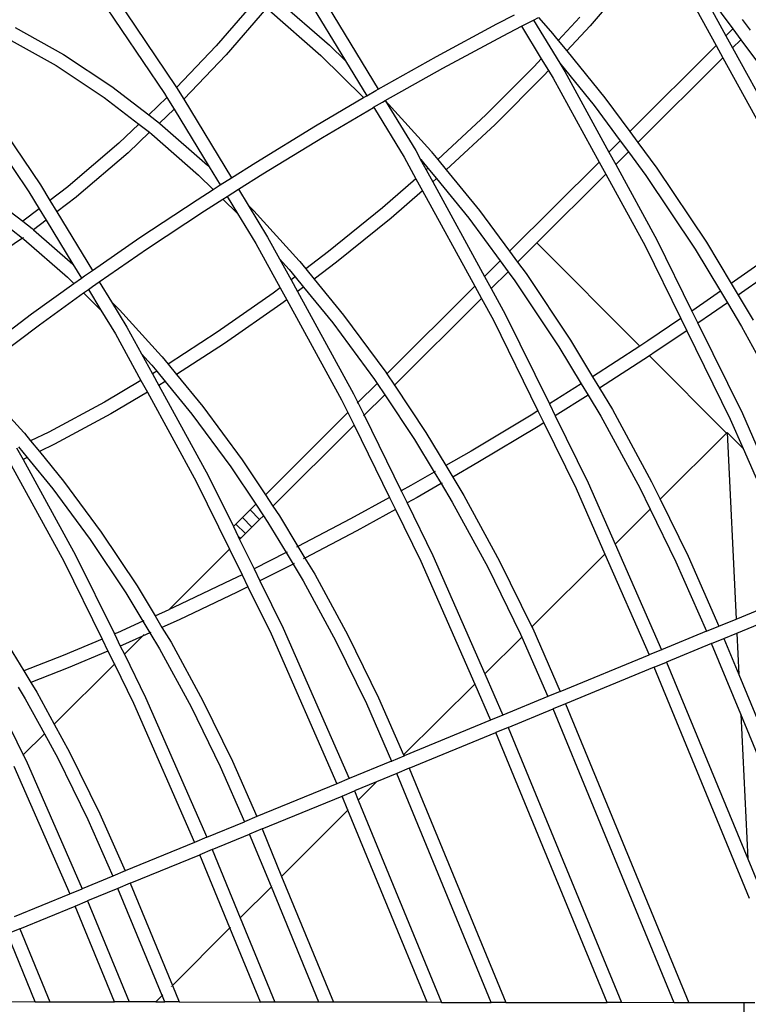
# Model space of a CAD drawing. Units: millimetres. Extents: x -224 to 7019, y -438 to 2373.
# Drawn here: x 1133 to 1166, y 518 to 562 of the extents above; entities that cross this region are included whole.
import ezdxf

# ---------------------------------------------------------------- set-up
doc = ezdxf.new("R2010")
doc.units = ezdxf.units.MM
doc.header["$LTSCALE"] = 45
doc.header["$PDSIZE"] = -1
doc.layers.add('VP-DIM', color=7, linetype='Continuous')
doc.layers.add('VP-EQ', color=7, linetype='Continuous', true_color=0x8a3492)
doc.dimstyles.get("Standard").update_dxf_attribs({"dimtxt": 14, "dimasz": 20, "dimexe": 20, "dimexo": 50, "dimgap": 20, "dimtad": 0, "dimdec": 0, "dimzin": 0, "dimdsep": 46, "dimtxsty": 'Standard', "dimcen": -0.09, "dimadec": 0, "dimazin": 0, "dimtfac": 1, "dimtdec": 4, "dimtofl": 0, "dimtmove": 0, "dimatfit": 3, "dimfxl": 70, "dimfxlon": 1, "dimtolj": 1, "dimtzin": 0, "dimarcsym": 0})

# ---------------------------------------------------------------- blocks, each defined once
blk = doc.blocks.new('*D1252')
at = {"layer": 'Defpoints', "color": 0}
for p in [(2410.375, 1212.758), (2410.375, 888.287), (362.804, 448.439)]:
    blk.add_point(p, dxfattribs=at)
at = {"layer": 'VP-DIM', "color": 0, "lineweight": -2}
for p, q in [((362.804, 1142.758), (362.804, 1232.758)), ((2410.375, 1142.758), (2410.375, 1232.758)), ((382.804, 1212.758), (1343.256, 1212.758)), ((2390.375, 1212.758), (1429.923, 1212.758))]:
    blk.add_line(p, q, dxfattribs=at)
at = {"layer": 'VP-DIM', "color": 0}
for points in [[(382.804, 1216.091), (382.804, 1209.425), (362.804, 1212.758)], [(2390.375, 1209.425), (2390.375, 1216.091), (2410.375, 1212.758)]]:
    blk.add_solid(points, dxfattribs=at)
at = {"layer": 'VP-DIM', "color": 0, "insert": (1386.59, 1212.758), "char_height": 14, "attachment_point": 5}
blk.add_mtext('\\A1;2050', dxfattribs=at)
blk = doc.blocks.new('*D1253')
at = {"layer": 'Defpoints', "color": 0}
for p in [(1617.779, 1015.333), (2592.485, 1015.333), (1156.618, 238.75)]:
    blk.add_point(p, dxfattribs=at)
at = {"layer": 'VP-DIM', "color": 0, "lineweight": -2}
for p, q in [((2522.485, 1015.333), (2612.485, 1015.333)), ((2592.485, 995.333), (2592.485, 664.541)), ((2592.485, 258.75), (2592.485, 589.541)), ((2522.485, 238.75), (2612.485, 238.75))]:
    blk.add_line(p, q, dxfattribs=at)
at = {"layer": 'VP-DIM', "color": 0}
for points in [[(2595.819, 995.333), (2589.152, 995.333), (2592.485, 1015.333)], [(2589.152, 258.75), (2595.819, 258.75), (2592.485, 238.75)]]:
    blk.add_solid(points, dxfattribs=at)
at = {"layer": 'VP-DIM', "color": 0, "insert": (2592.485, 627.041), "char_height": 14, "attachment_point": 5, "rotation": 90}
blk.add_mtext('\\A1;780', dxfattribs=at)
blk = doc.blocks.new('*D1256')
at = {"layer": 'Defpoints', "color": 0}
for p in [(2511.59, 1344.189), (2511.59, 847.103), (261.547, 407.252)]:
    blk.add_point(p, dxfattribs=at)
at = {"layer": 'VP-DIM', "color": 0, "lineweight": -2}
for p, q in [((261.547, 1274.189), (261.547, 1364.189)), ((2511.59, 1274.189), (2511.59, 1364.189)), ((281.547, 1344.189), (1344.04, 1344.189)), ((2491.59, 1344.189), (1433.04, 1344.189))]:
    blk.add_line(p, q, dxfattribs=at)
at = {"layer": 'VP-DIM', "color": 0}
for points in [[(281.547, 1347.523), (281.547, 1340.856), (261.547, 1344.189)], [(2491.59, 1340.856), (2491.59, 1347.523), (2511.59, 1344.189)]]:
    blk.add_solid(points, dxfattribs=at)
at = {"layer": 'VP-DIM', "color": 0, "insert": (1388.54, 1344.189), "char_height": 14, "attachment_point": 5}
blk.add_mtext('\\A1;2250', dxfattribs=at)
blk = doc.blocks.new('*D1257')
at = {"layer": 'Defpoints', "color": 0}
for p in [(1614.865, 1167.042), (1156.309, 87.041), (2731.715, 87.041)]:
    blk.add_point(p, dxfattribs=at)
at = {"layer": 'VP-DIM', "color": 0, "lineweight": -2}
for p, q in [((2661.715, 1167.042), (2751.715, 1167.042)), ((2731.715, 1147.042), (2731.715, 668.041)), ((2731.715, 107.041), (2731.715, 586.041)), ((2661.715, 87.041), (2751.715, 87.041))]:
    blk.add_line(p, q, dxfattribs=at)
at = {"layer": 'VP-DIM', "color": 0}
for points in [[(2735.048, 1147.042), (2728.382, 1147.042), (2731.715, 1167.042)], [(2728.382, 107.041), (2735.048, 107.041), (2731.715, 87.041)]]:
    blk.add_solid(points, dxfattribs=at)
at = {"layer": 'VP-DIM', "color": 0, "insert": (2731.715, 627.041), "char_height": 14, "attachment_point": 5, "rotation": 90}
blk.add_mtext('\\A1;1080', dxfattribs=at)
blk = doc.blocks.new('Q6_')
at = {"color": 0}
for p, q in [((1047.146, 853.894), (1045.682, 846.289)), ((1047.731, 853.776), (1046.263, 846.149)), ((1039.476, 853.723), (1038.269, 847.45)), ((1040.085, 853.728), (1038.85, 847.31)), ((1042.454, 852.96), (1043.126, 850.593)), ((1043.034, 853.105), (1043.713, 850.715)), ((1043.713, 850.715), (1044.232, 848.167)), ((1043.126, 850.593), (1043.64, 848.07)), ((1036.883, 848.686), (1037.144, 846.715)), ((1043.64, 848.07), (1043.897, 846.126)), ((1044.232, 848.167), (1044.504, 846.111)), ((1038.269, 847.45), (1038.062, 846.595)), ((1038.85, 847.31), (1038.658, 846.517)), ((1036.609, 846.185), (1033.767, 846.72)), ((1036.527, 846.808), (1036.609, 846.185)), ((1038.062, 846.595), (1037.144, 846.715)), ((1037.144, 846.715), (1037.214, 846.187)), ((1038.062, 846.595), (1037.921, 846.013)), ((1038.658, 846.517), (1038.518, 845.935)), ((1039.656, 846.386), (1038.658, 846.517)), ((1039.656, 846.386), (1039.675, 846.385)), ((1039.675, 846.385), (1039.678, 846.384)), ((1042.665, 846.156), (1039.678, 846.384)), ((1045.682, 846.289), (1045.632, 846.084)), ((1051.537, 846.368), (1048.823, 846.162)), ((1036.619, 846.184), (1036.609, 846.185)), ((1036.609, 846.185), (1036.619, 846.115)), ((1036.619, 846.115), (1036.795, 843.526)), ((1036.646, 846.179), (1036.633, 846.181)), ((1037.214, 846.187), (1037.22, 846.104)), ((1037.921, 846.013), (1037.22, 846.104)), ((1037.22, 846.104), (1037.379, 843.765)), ((1037.921, 846.013), (1037.379, 843.765)), ((1038.518, 845.935), (1037.799, 842.958)), ((1039.596, 845.794), (1038.518, 845.935)), ((1043.897, 846.126), (1042.665, 846.156)), ((1043.906, 846.126), (1043.897, 846.126)), ((1043.897, 846.126), (1043.977, 845.528)), ((1045.632, 846.084), (1044.504, 846.111)), ((1044.504, 846.111), (1044.584, 845.513)), ((1045.632, 846.084), (1045.489, 845.491)), ((1046.25, 846.095), (1046.105, 845.495)), ((1048.823, 846.162), (1046.25, 846.095)), ((1046.263, 846.149), (1046.25, 846.095)), ((1039.618, 845.792), (1039.596, 845.794)), ((1042.651, 845.561), (1039.618, 845.792)), ((1043.977, 845.528), (1042.651, 845.561)), ((1043.986, 845.528), (1043.977, 845.528)), ((1043.977, 845.528), (1043.993, 845.406)), ((1043.993, 845.406), (1044.182, 842.618)), ((1045.489, 845.491), (1044.584, 845.513)), ((1044.584, 845.513), (1044.588, 845.478)), ((1044.588, 845.478), (1044.779, 842.662)), ((1045.489, 845.491), (1044.78, 842.556)), ((1046.105, 845.495), (1045.139, 841.495)), ((1048.859, 845.566), (1046.105, 845.495)), ((1051.616, 845.775), (1048.859, 845.566)), ((1051.635, 845.63), (1051.844, 842.554)), ((1052.23, 845.702), (1052.441, 842.599)), ((1053.195, 844.688), (1052.45, 841.601)), ((1053.776, 844.547), (1052.598, 839.667)), ((1031.69, 843.888), (1034.489, 843.499)), ((1037.379, 843.765), (1037.209, 843.061)), ((1031.619, 843.292), (1034.406, 842.905)), ((1034.489, 843.499), (1036.798, 843.127)), ((1036.795, 843.526), (1036.798, 843.127)), ((1034.406, 842.905), (1036.803, 842.519)), ((1036.798, 843.127), (1036.798, 843.115)), ((1036.798, 843.127), (1037.209, 843.061)), ((1037.209, 843.061), (1037.206, 843.049)), ((1037.209, 843.061), (1037.38, 843.034)), ((1037.38, 843.034), (1037.799, 842.958)), ((1037.799, 842.958), (1037.795, 842.945)), ((1037.799, 842.958), (1040.342, 842.496)), ((1030.624, 842.67), (1030.497, 839.974)), ((1036.803, 842.519), (1036.813, 841.421)), ((1036.803, 842.519), (1037.067, 842.477)), ((1037.067, 842.477), (1036.813, 841.421)), ((1037.067, 842.477), (1037.285, 842.442)), ((1037.285, 842.442), (1037.658, 842.374)), ((1037.658, 842.374), (1037.411, 841.352)), ((1037.659, 842.381), (1037.658, 842.374)), ((1037.658, 842.374), (1040.235, 841.906)), ((1040.342, 842.496), (1043.354, 841.889)), ((1044.182, 842.618), (1044.19, 841.705)), ((1044.78, 842.556), (1044.555, 841.624)), ((1044.779, 842.662), (1044.78, 842.556)), ((1051.844, 842.554), (1051.867, 839.859)), ((1052.441, 842.599), (1052.45, 841.601)), ((1040.235, 841.906), (1043.235, 841.302)), ((1043.354, 841.889), (1044.19, 841.705)), ((1044.19, 841.705), (1044.555, 841.624)), ((1044.555, 841.624), (1045.139, 841.495)), ((1045.139, 841.495), (1046.396, 841.218)), ((1052.45, 841.601), (1052.019, 839.819)), ((1036.813, 841.421), (1036.522, 840.217)), ((1037.411, 841.352), (1037.097, 840.055)), ((1037.411, 841.352), (1037.415, 840.852)), ((1043.235, 841.302), (1044.195, 841.09)), ((1044.195, 841.097), (1044.195, 841.09)), ((1044.195, 841.09), (1044.203, 840.166)), ((1044.195, 841.09), (1044.414, 841.041)), ((1044.414, 841.041), (1044.203, 840.166)), ((1044.416, 841.048), (1044.414, 841.041)), ((1044.414, 841.041), (1044.998, 840.912)), ((1046.396, 841.218), (1049.445, 840.486)), ((1037.415, 840.852), (1037.284, 838.047)), ((1044.998, 840.912), (1044.801, 840.097)), ((1045, 840.919), (1044.998, 840.912)), ((1044.998, 840.912), (1046.264, 840.633)), ((1046.264, 840.633), (1049.3, 839.905)), ((1036.522, 840.217), (1035.857, 837.927)), ((1044.203, 840.166), (1043.832, 838.632)), ((1049.445, 840.486), (1051.867, 839.859)), ((1029.79, 839.727), (1029.623, 839.151)), ((1029.873, 839.699), (1029.812, 839.086)), ((1030.494, 839.941), (1030.45, 839.499)), ((1030.494, 839.941), (1030.497, 839.974)), ((1037.097, 840.055), (1036.72, 838.755)), ((1044.801, 840.097), (1044.408, 838.469)), ((1044.804, 839.737), (1044.663, 836.718)), ((1044.801, 840.097), (1044.804, 839.737)), ((1049.3, 839.905), (1051.866, 839.24)), ((1051.867, 839.859), (1052.019, 839.819)), ((1052.019, 839.819), (1052.482, 839.7)), ((1052.482, 839.7), (1052.598, 839.667)), ((1052.598, 839.667), (1052.594, 839.654)), ((1052.598, 839.667), (1055.483, 838.864)), ((1029.061, 839.345), (1027.695, 834.638)), ((1030.45, 839.499), (1030.39, 838.886)), ((1031.301, 839.205), (1030.45, 839.499)), ((1051.866, 839.24), (1051.863, 839.17)), ((1051.879, 839.237), (1051.863, 839.17)), ((1051.866, 839.247), (1051.866, 839.24)), ((1051.866, 839.24), (1051.879, 839.237)), ((1051.88, 839.243), (1051.879, 839.237)), ((1051.879, 839.237), (1052.324, 839.121)), ((1029.623, 839.151), (1028.264, 834.453)), ((1029.812, 839.086), (1029.623, 839.151)), ((1029.812, 839.086), (1029.633, 837.282)), ((1030.39, 838.886), (1030.221, 837.182)), ((1031.107, 838.637), (1030.39, 838.886)), ((1034.025, 838.393), (1031.301, 839.205)), ((1051.863, 839.17), (1051.265, 836.694)), ((1052.455, 839.085), (1051.84, 836.532)), ((1052.455, 839.085), (1052.313, 836.047)), ((1052.324, 839.121), (1052.455, 839.085)), ((1052.455, 839.085), (1055.313, 838.289)), ((1055.483, 838.864), (1058.428, 837.985)), ((1033.853, 837.819), (1031.107, 838.637)), ((1035.857, 837.927), (1034.025, 838.393)), ((1036.72, 838.755), (1036.437, 837.779)), ((1036.72, 838.755), (1036.691, 838.092)), ((1043.832, 838.632), (1043.202, 836.46)), ((1044.408, 838.469), (1044.099, 837.402)), ((1035.857, 837.927), (1035.69, 837.352)), ((1036.688, 838.059), (1036.654, 837.724)), ((1036.691, 838.092), (1036.688, 838.064)), ((1036.688, 838.064), (1036.688, 838.059)), ((1037.281, 838.013), (1037.239, 837.59)), ((1037.281, 838.013), (1037.284, 838.047)), ((1055.313, 838.289), (1058.246, 837.413)), ((1058.428, 837.985), (1059.272, 837.715)), ((1035.69, 837.352), (1033.853, 837.819)), ((1036.437, 837.779), (1036.27, 837.204)), ((1036.654, 837.724), (1036.437, 837.779)), ((1036.654, 837.724), (1036.595, 837.121)), ((1036.674, 837.719), (1036.654, 837.724)), ((1037.239, 837.59), (1037.179, 836.991)), ((1039.802, 837.042), (1037.239, 837.59)), ((1029.633, 837.282), (1029.217, 834.494)), ((1030.221, 837.182), (1029.802, 834.373)), ((1035.69, 837.352), (1034.421, 832.979)), ((1036.27, 837.204), (1034.99, 832.794)), ((1036.595, 837.121), (1036.27, 837.204)), ((1036.595, 837.121), (1036.408, 835.243)), ((1036.614, 837.116), (1036.595, 837.121)), ((1042.814, 836.513), (1039.802, 837.042)), ((1044.099, 837.402), (1043.801, 836.376)), ((1044.099, 837.402), (1044.07, 836.764)), ((1058.246, 837.413), (1059.131, 837.131)), ((1059.131, 837.131), (1058.732, 835.477)), ((1059.133, 837.138), (1059.131, 837.131)), ((1059.131, 837.131), (1059.702, 836.948)), ((1037.179, 836.991), (1036.996, 835.143)), ((1039.677, 836.458), (1037.179, 836.991)), ((1044.07, 836.764), (1044.029, 836.345)), ((1044.66, 836.685), (1044.618, 836.263)), ((1044.66, 836.685), (1044.663, 836.718)), ((1051.265, 836.694), (1050.956, 835.632)), ((1059.702, 836.948), (1059.172, 834.752)), ((1059.704, 836.955), (1059.702, 836.948)), ((1059.702, 836.948), (1059.937, 836.873)), ((1059.937, 836.873), (1059.899, 836.063)), ((1042.713, 835.924), (1039.677, 836.458)), ((1043.202, 836.46), (1042.814, 836.513)), ((1043.202, 836.46), (1043.034, 835.88)), ((1043.801, 836.376), (1043.633, 835.797)), ((1044.029, 836.345), (1043.801, 836.376)), ((1044.029, 836.345), (1043.97, 835.75)), ((1044.618, 836.263), (1044.559, 835.668)), ((1045.881, 836.087), (1044.618, 836.263)), ((1051.721, 836.135), (1051.72, 836.116)), ((1051.84, 836.532), (1051.721, 836.135)), ((1043.034, 835.88), (1041.609, 830.969)), ((1043.633, 835.797), (1042.178, 830.784)), ((1043.034, 835.88), (1042.713, 835.924)), ((1043.97, 835.75), (1043.633, 835.797)), ((1043.97, 835.75), (1043.766, 833.696)), ((1048.981, 835.767), (1045.881, 836.087)), ((1050.956, 835.632), (1048.981, 835.767)), ((1051.72, 836.116), (1051.563, 835.591)), ((1051.72, 836.093), (1051.67, 835.583)), ((1051.72, 836.116), (1051.72, 836.093)), ((1052.31, 836.014), (1052.264, 835.549)), ((1052.31, 836.014), (1052.313, 836.047)), ((1059.896, 836.03), (1059.845, 835.52)), ((1059.896, 836.03), (1059.899, 836.063)), ((1044.559, 835.668), (1044.354, 833.596)), ((1045.805, 835.495), (1044.559, 835.668)), ((1048.93, 835.172), (1045.805, 835.495)), ((1050.956, 835.632), (1050.786, 835.045)), ((1051.563, 835.591), (1051.392, 835.004)), ((1051.67, 835.583), (1051.563, 835.591)), ((1051.67, 835.583), (1051.611, 834.989)), ((1052.264, 835.549), (1052.205, 834.953)), ((1055.193, 835.451), (1052.264, 835.549)), ((1058.261, 835.459), (1055.193, 835.451)), ((1058.732, 835.477), (1058.261, 835.459)), ((1058.732, 835.477), (1058.586, 834.873)), ((1059.845, 835.52), (1059.786, 834.92)), ((1061.275, 835.576), (1059.845, 835.52)), ((1036.408, 835.243), (1035.975, 832.341)), ((1036.996, 835.143), (1036.56, 832.22)), ((1050.786, 835.045), (1048.93, 835.172)), ((1050.786, 835.045), (1049.429, 830.369)), ((1051.392, 835.004), (1050.047, 830.369)), ((1051.611, 834.989), (1051.385, 832.709)), ((1051.611, 834.989), (1051.392, 835.004)), ((1052.205, 834.953), (1051.973, 832.609)), ((1055.191, 834.854), (1052.205, 834.953)), ((1058.284, 834.861), (1055.191, 834.854)), ((1058.586, 834.873), (1058.284, 834.861)), ((1058.586, 834.873), (1058.493, 834.49)), ((1059.786, 834.92), (1059.519, 832.226)), ((1061.323, 834.979), (1059.786, 834.92)), ((1064.286, 835.208), (1061.323, 834.979)), ((1027.695, 834.638), (1026.445, 830.952)), ((1028.264, 834.453), (1027, 830.726)), ((1029.217, 834.494), (1028.658, 831.672)), ((1029.802, 834.373), (1029.239, 831.53)), ((1058.493, 834.49), (1057.298, 830.369)), ((1059.172, 834.752), (1058.931, 832.325)), ((1059.172, 834.752), (1059.069, 834.327)), ((1023.405, 834.258), (1022.958, 832.425)), ((1059.069, 834.327), (1057.92, 830.369)), ((1043.766, 833.696), (1043.3, 830.571)), ((1044.354, 833.596), (1043.885, 830.451)), ((1034.421, 832.979), (1033.333, 829.769)), ((1034.99, 832.794), (1034.168, 830.369)), ((1051.385, 832.709), (1051.035, 830.369)), ((1051.973, 832.609), (1051.637, 830.369)), ((1021.233, 832.561), (1020.286, 829.769)), ((1022.958, 832.425), (1022.815, 831.832)), ((1024.697, 831.663), (1022.958, 832.425)), ((1035.975, 832.341), (1035.585, 830.369)), ((1036.56, 832.22), (1036.191, 830.369)), ((1058.931, 832.325), (1058.639, 830.369)), ((1059.519, 832.226), (1059.24, 830.369)), ((1066.076, 832.561), (1065.748, 830.369)), ((1022.263, 832.075), (1022.121, 831.489)), ((1022.815, 831.832), (1022.697, 831.326)), ((1024.465, 831.109), (1022.815, 831.832)), ((1065.203, 832.114), (1064.696, 830.369)), ((1065.778, 831.951), (1065.315, 830.369)), ((1022.121, 831.489), (1021.622, 829.769)), ((1022.697, 831.326), (1022.245, 829.769)), ((1026.445, 830.952), (1024.697, 831.663)), ((1028.658, 831.672), (1028.304, 830.228)), ((1029.239, 831.53), (1028.863, 830.016)), ((1026.252, 830.383), (1024.465, 831.109)), ((1026.445, 830.952), (1026.252, 830.383)), ((1026.459, 830.946), (1026.445, 830.952)), ((1041.609, 830.969), (1041.405, 830.369)), ((1027, 830.726), (1026.807, 830.157)), ((1027, 830.726), (1026.996, 830.728)), ((1027.135, 830.671), (1027, 830.726)), ((1028.304, 830.228), (1027.135, 830.671)), ((1042.178, 830.784), (1042.037, 830.369)), ((1043.3, 830.571), (1043.26, 830.369)), ((1043.885, 830.451), (1043.868, 830.369)), ((1026.252, 830.383), (1026.044, 829.769)), ((1026.266, 830.377), (1026.252, 830.383)), ((1026.807, 830.157), (1026.676, 829.769)), ((1026.807, 830.157), (1026.803, 830.158)), ((1026.913, 830.114), (1026.807, 830.157)), ((1027.824, 829.769), (1026.913, 830.114)), ((1028.304, 830.228), (1028.16, 829.642)), ((1028.353, 830.21), (1028.319, 830.223)), ((1028.863, 830.016), (1028.719, 829.43)), ((1028.863, 830.016), (1029.517, 829.769)), ((1034.168, 830.369), (1034.013, 829.911)), ((1034.331, 830.369), (1034.168, 830.369)), ((1034.331, 829.769), (1034.331, 830.369)), ((1034.745, 830.369), (1034.331, 830.369)), ((1035.227, 830.369), (1034.745, 830.369)), ((1034.745, 829.769), (1034.745, 830.369)), ((1035.227, 829.769), (1035.227, 830.369)), ((1035.585, 830.369), (1035.227, 830.369)), ((1035.585, 830.369), (1035.466, 829.769)), ((1035.603, 830.369), (1035.585, 830.369)), ((1036.191, 830.369), (1036.072, 829.769)), ((1041.405, 830.369), (1036.191, 830.369)), ((1041.405, 830.369), (1041.202, 829.769)), ((1042.037, 830.369), (1041.834, 829.769)), ((1042.037, 830.369), (1042.006, 830.369)), ((1043.26, 830.369), (1042.037, 830.369)), ((1043.26, 830.369), (1043.141, 829.769)), ((1043.868, 830.369), (1043.75, 829.769)), ((1043.868, 830.369), (1043.842, 830.369)), ((1049.429, 830.369), (1043.868, 830.369)), ((1049.429, 830.369), (1049.255, 829.769)), ((1050.047, 830.369), (1049.873, 829.769)), ((1051.035, 830.369), (1050.047, 830.369)), ((1051.035, 830.369), (1050.946, 829.769)), ((1051.637, 830.369), (1051.547, 829.769)), ((1057.298, 830.369), (1051.637, 830.369)), ((1057.298, 830.369), (1057.123, 829.769)), ((1057.92, 830.369), (1057.746, 829.769)), ((1058.639, 830.369), (1057.92, 830.369)), ((1058.639, 830.369), (1058.55, 829.769)), ((1059.24, 830.369), (1059.151, 829.769)), ((1064.696, 830.369), (1059.24, 830.369)), ((1064.696, 830.369), (1064.522, 829.769)), ((1065.315, 830.369), (1065.14, 829.769)), ((1065.748, 830.369), (1065.315, 830.369)), ((1065.748, 830.369), (1065.659, 829.769)), ((1066.35, 830.369), (1066.26, 829.769)), ((1019.634, 829.709), (1017.373, 823.895)), ((1020.286, 829.769), (1020.195, 829.502)), ((1020.286, 829.769), (1020.254, 829.769)), ((1021.622, 829.769), (1020.286, 829.769)), ((1021.622, 829.769), (1021.276, 828.578)), ((1021.639, 829.769), (1021.622, 829.769)), ((1022.245, 829.769), (1021.846, 828.393)), ((1026.044, 829.769), (1022.245, 829.769)), ((1026.044, 829.769), (1025.421, 827.932)), ((1026.676, 829.769), (1025.983, 827.725)), ((1026.06, 829.769), (1026.044, 829.769)), ((1026.676, 829.769), (1026.671, 829.769)), ((1027.824, 829.769), (1026.676, 829.769)), ((1028.16, 829.642), (1027.824, 829.769)), ((1027.93, 829.769), (1027.824, 829.769)), ((1028.16, 829.642), (1027.961, 828.833)), ((1028.209, 829.623), (1028.175, 829.636)), ((1029.517, 829.769), (1029.485, 829.769)), ((1033.333, 829.769), (1029.517, 829.769)), ((1029.715, 829.694), (1029.517, 829.769)), ((1032.421, 828.737), (1029.715, 829.694)), ((1033.333, 829.769), (1032.926, 828.57)), ((1033.965, 829.769), (1033.495, 828.382)), ((1034.013, 829.911), (1033.965, 829.769)), ((1034.013, 829.769), (1033.965, 829.769)), ((1034.013, 829.769), (1034.013, 829.911)), ((1034.331, 829.769), (1034.013, 829.769)), ((1034.331, 829.769), (1034.745, 829.769)), ((1035.227, 829.769), (1034.745, 829.769)), ((1035.466, 829.769), (1035.227, 829.769)), ((1035.466, 829.769), (1035.394, 829.404)), ((1035.484, 829.769), (1035.466, 829.769)), ((1036.072, 829.769), (1035.975, 829.261)), ((1041.202, 829.769), (1036.072, 829.769)), ((1041.202, 829.769), (1040.046, 826.36)), ((1041.834, 829.769), (1040.622, 826.194)), ((1041.834, 829.769), (1041.802, 829.769)), ((1043.141, 829.769), (1041.834, 829.769)), ((1043.141, 829.769), (1042.674, 827.409)), ((1043.75, 829.769), (1043.254, 827.267)), ((1043.75, 829.769), (1043.723, 829.769)), ((1049.255, 829.769), (1043.75, 829.769)), ((1049.255, 829.769), (1048.943, 828.695)), ((1049.873, 829.769), (1049.513, 828.51)), ((1050.946, 829.769), (1049.873, 829.769)), ((1050.946, 829.769), (1050.87, 829.263)), ((1051.547, 829.769), (1051.455, 829.142)), ((1052.768, 829.769), (1051.547, 829.769)), ((1052.768, 829.769), (1052.768, 823.246)), ((1057.123, 829.769), (1052.768, 829.769)), ((1057.123, 829.769), (1056.105, 826.258)), ((1057.746, 829.769), (1056.674, 826.073)), ((1057.746, 829.769), (1058.55, 829.769)), ((1058.55, 829.769), (1058.356, 828.472)), ((1059.151, 829.769), (1058.941, 828.351)), ((1059.151, 829.769), (1064.522, 829.769)), ((1064.522, 829.769), (1062.78, 823.763)), ((1065.14, 829.769), (1063.349, 823.579)), ((1065.14, 829.769), (1065.659, 829.769)), ((1065.659, 829.769), (1065.43, 828.234)), ((1020.195, 829.502), (1017.926, 823.665)), ((1028.719, 829.43), (1028.536, 828.669)), ((1029.504, 829.132), (1028.719, 829.43)), ((1032.221, 828.172), (1029.504, 829.132)), ((1035.394, 829.404), (1035.019, 827.879)), ((1035.975, 829.261), (1035.587, 827.699)), ((1050.87, 829.263), (1050.18, 825.775)), ((1051.455, 829.142), (1050.761, 825.632)), ((1027.961, 828.833), (1027.128, 825.993)), ((1028.536, 828.669), (1027.697, 825.807)), ((1032.926, 828.57), (1032.421, 828.737)), ((1048.943, 828.695), (1047.491, 824.411)), ((1021.276, 828.578), (1020.295, 825.682)), ((1021.846, 828.393), (1020.856, 825.475)), ((1032.926, 828.57), (1032.734, 828.002)), ((1033.495, 828.382), (1033.302, 827.815)), ((1035.019, 827.879), (1033.495, 828.382)), ((1049.513, 828.51), (1048.077, 824.276)), ((1058.356, 828.472), (1057.584, 824.572)), ((1058.941, 828.351), (1058.165, 824.43)), ((1025.421, 827.932), (1022.953, 821.583)), ((1032.734, 828.002), (1031.98, 825.78)), ((1032.734, 828.002), (1032.221, 828.172)), ((1033.302, 827.815), (1032.542, 825.573)), ((1034.876, 827.294), (1033.302, 827.815)), ((1035.019, 827.879), (1034.876, 827.294)), ((1035.069, 827.862), (1035.035, 827.873)), ((1025.983, 827.725), (1023.506, 821.354)), ((1035.587, 827.699), (1035.443, 827.115)), ((1035.564, 827.706), (1035.523, 827.718)), ((1038.13, 826.913), (1035.587, 827.699)), ((1042.674, 827.409), (1042.265, 825.744)), ((1034.876, 827.294), (1034.668, 826.449)), ((1034.926, 827.278), (1034.892, 827.289)), ((1035.443, 827.115), (1035.243, 826.285)), ((1035.421, 827.123), (1035.38, 827.135)), ((1037.954, 826.34), (1035.443, 827.115)), ((1040.046, 826.36), (1038.13, 826.913)), ((1043.254, 827.267), (1042.839, 825.59)), ((1034.668, 826.449), (1033.801, 823.493)), ((1027.128, 825.993), (1026.166, 823.169)), ((1035.243, 826.285), (1034.37, 823.307)), ((1039.854, 825.792), (1037.954, 826.34)), ((1040.046, 826.36), (1039.854, 825.792)), ((1040.622, 826.194), (1040.429, 825.626)), ((1040.622, 826.194), (1040.593, 826.203)), ((1041.094, 826.058), (1040.622, 826.194)), ((1042.265, 825.744), (1041.094, 826.058)), ((1056.105, 826.258), (1054.939, 822.822)), ((1056.674, 826.073), (1055.533, 822.708)), ((1020.295, 825.682), (1019.291, 823.1)), ((1027.697, 825.807), (1026.727, 822.962)), ((1031.98, 825.78), (1029.323, 818.945)), ((1032.542, 825.573), (1029.876, 818.716)), ((1039.854, 825.792), (1039.024, 823.347)), ((1040.429, 825.626), (1039.586, 823.14)), ((1040.429, 825.626), (1040.401, 825.634)), ((1040.93, 825.482), (1040.429, 825.626)), ((1042.265, 825.744), (1042.122, 825.161)), ((1042.315, 825.73), (1042.281, 825.739)), ((1042.839, 825.59), (1042.696, 825.007)), ((1044.103, 825.25), (1042.839, 825.59)), ((1050.18, 825.775), (1049.719, 823.898)), ((1050.761, 825.632), (1050.302, 823.766)), ((1020.856, 825.475), (1019.844, 822.871)), ((1042.122, 825.161), (1040.93, 825.482)), ((1042.122, 825.161), (1041.892, 824.227)), ((1042.172, 825.148), (1042.138, 825.157)), ((1047.136, 824.493), (1044.103, 825.25)), ((1014.897, 824.92), (1017.373, 823.895)), ((1042.696, 825.007), (1042.467, 824.063)), ((1043.951, 824.67), (1042.696, 825.007)), ((1046.997, 823.91), (1043.951, 824.67)), ((1012.865, 821.562), (1014.121, 824.592)), ((1014.674, 824.363), (1013.324, 821.104)), ((1014.674, 824.363), (1014.121, 824.592)), ((1014.674, 824.363), (1017.149, 823.338)), ((1041.892, 824.227), (1040.959, 821.045)), ((1047.491, 824.411), (1047.136, 824.493)), ((1047.491, 824.411), (1047.297, 823.841)), ((1047.506, 824.408), (1047.491, 824.411)), ((1048.077, 824.276), (1047.884, 823.706)), ((1048.077, 824.276), (1048.072, 824.278)), ((1049.719, 823.898), (1048.077, 824.276)), ((1057.584, 824.572), (1057.059, 822.434)), ((1058.165, 824.43), (1057.646, 822.333)), ((1017.373, 823.895), (1017.926, 823.665)), ((1042.467, 824.063), (1041.528, 820.859)), ((1047.297, 823.841), (1046.246, 820.74)), ((1047.297, 823.841), (1046.997, 823.91)), ((1047.313, 823.837), (1047.297, 823.841)), ((1049.719, 823.898), (1049.576, 823.316)), ((1049.735, 823.895), (1049.719, 823.898)), ((1017.149, 823.338), (1017.153, 823.347)), ((1019.291, 823.1), (1017.926, 823.665)), ((1033.801, 823.493), (1032.8, 820.554)), ((1039.024, 823.347), (1036.847, 817.747)), ((1047.884, 823.706), (1046.807, 820.532)), ((1047.884, 823.706), (1047.879, 823.707)), ((1049.576, 823.316), (1047.884, 823.706)), ((1050.302, 823.766), (1050.159, 823.184)), ((1050.302, 823.766), (1050.275, 823.772)), ((1052.768, 823.246), (1050.302, 823.766)), ((1015.374, 819.053), (1017.149, 823.338)), ((1017.702, 823.109), (1015.833, 818.595)), ((1017.149, 823.338), (1017.702, 823.109)), ((1017.706, 823.118), (1017.702, 823.109)), ((1019.067, 822.543), (1017.702, 823.109)), ((1019.291, 823.1), (1019.287, 823.091)), ((1019.844, 822.871), (1019.291, 823.1)), ((1026.166, 823.169), (1025.188, 820.658)), ((1026.727, 822.962), (1025.741, 820.429)), ((1034.37, 823.307), (1033.361, 820.346)), ((1039.586, 823.14), (1037.489, 817.747)), ((1049.576, 823.316), (1049.318, 822.265)), ((1049.592, 823.312), (1049.576, 823.316)), ((1050.159, 823.184), (1049.893, 822.101)), ((1050.159, 823.184), (1050.132, 823.19)), ((1052.768, 822.633), (1050.159, 823.184)), ((1053.188, 823.157), (1052.768, 823.246)), ((1054.939, 822.822), (1053.188, 823.157)), ((1017.08, 817.747), (1019.067, 822.543)), ((1019.62, 822.314), (1019.067, 822.543)), ((1019.844, 822.871), (1019.84, 822.862)), ((1022.953, 821.583), (1019.844, 822.871)), ((1052.768, 822.64), (1052.768, 822.633)), ((1052.768, 822.633), (1052.768, 817.747)), ((1053.075, 822.568), (1052.768, 822.633)), ((1054.745, 822.248), (1053.075, 822.568)), ((1054.939, 822.822), (1054.745, 822.248)), ((1055.533, 822.708), (1055.338, 822.135)), ((1055.528, 822.709), (1055.503, 822.714)), ((1056.166, 822.587), (1055.533, 822.708)), ((1057.059, 822.434), (1056.166, 822.587)), ((1012.067, 822.36), (1012.865, 821.562)), ((1019.62, 822.314), (1017.728, 817.747)), ((1019.62, 822.314), (1022.729, 821.027)), ((1049.318, 822.265), (1048.289, 818.755)), ((1049.893, 822.101), (1048.857, 818.569)), ((1054.745, 822.248), (1053.329, 818.071)), ((1055.338, 822.135), (1053.89, 817.864)), ((1055.334, 822.136), (1055.309, 822.14)), ((1056.065, 821.996), (1055.338, 822.135)), ((1057.059, 822.434), (1056.915, 821.85)), ((1057.646, 822.333), (1057.502, 821.749)), ((1059.083, 822.087), (1057.646, 822.333)), ((1022.953, 821.583), (1022.949, 821.574)), ((1023.506, 821.354), (1022.953, 821.583)), ((1056.915, 821.85), (1056.065, 821.996)), ((1056.915, 821.85), (1056.62, 820.649)), ((1057.502, 821.749), (1057.195, 820.484)), ((1058.994, 821.494), (1057.502, 821.749)), ((1012.865, 821.562), (1013.324, 821.104)), ((1023.506, 821.354), (1023.502, 821.345)), ((1023.506, 821.354), (1025.188, 820.658)), ((1013.324, 821.104), (1015.374, 819.053)), ((1021.371, 817.747), (1022.729, 821.027)), ((1023.282, 820.797), (1022.019, 817.747)), ((1022.729, 821.027), (1022.733, 821.036)), ((1023.282, 820.797), (1022.729, 821.027)), ((1023.286, 820.807), (1023.282, 820.797)), ((1023.282, 820.797), (1024.964, 820.101)), ((1040.959, 821.045), (1039.88, 817.88)), ((1041.528, 820.859), (1040.467, 817.747)), ((1046.246, 820.74), (1045.082, 817.747)), ((1025.741, 820.429), (1025.188, 820.658)), ((1029.323, 818.945), (1025.741, 820.429)), ((1032.8, 820.554), (1031.777, 817.928)), ((1033.361, 820.346), (1032.349, 817.747)), ((1046.807, 820.532), (1045.724, 817.747)), ((1056.62, 820.649), (1055.47, 816.724)), ((1023.989, 817.747), (1024.964, 820.101)), ((1025.517, 819.872), (1024.633, 817.747)), ((1025.517, 819.872), (1024.964, 820.101)), ((1025.517, 819.872), (1029.099, 818.388)), ((1015.833, 818.595), (1015.374, 819.053)), ((1029.323, 818.945), (1029.319, 818.935)), ((1029.876, 818.716), (1029.323, 818.945)), ((1016.68, 817.747), (1015.833, 818.595)), ((1029.876, 818.716), (1029.872, 818.706)), ((1031.777, 817.928), (1029.876, 818.716)), ((1048.289, 818.755), (1047.945, 817.747)), ((1048.857, 818.569), (1048.577, 817.747)), ((1028.834, 817.747), (1029.099, 818.388)), ((1029.099, 818.388), (1029.103, 818.397)), ((1029.099, 818.388), (1029.652, 818.159)), ((1029.652, 818.159), (1029.482, 817.747)), ((1030.647, 817.747), (1029.652, 818.159)), ((1053.329, 818.071), (1052.808, 816.731)), ((1016.68, 817.747), (1017.08, 817.747)), ((1016.68, 817.747), (1016.963, 817.465)), ((1016.963, 817.465), (1017.08, 817.747)), ((1017.08, 817.747), (1017.099, 817.747)), ((1017.115, 817.747), (1017.135, 817.747)), ((1017.728, 817.747), (1017.421, 817.006)), ((1017.649, 817.747), (1017.671, 817.747)), ((1017.723, 817.747), (1017.728, 817.747)), ((1017.728, 817.747), (1021.371, 817.747)), ((1019.997, 814.43), (1021.371, 817.747)), ((1022.019, 817.747), (1020.455, 813.972)), ((1021.371, 817.747), (1021.379, 817.747)), ((1021.405, 817.747), (1021.414, 817.747)), ((1021.848, 812.579), (1023.989, 817.747)), ((1022.008, 817.747), (1022.019, 817.747)), ((1022.019, 817.747), (1023.989, 817.747)), ((1024.633, 817.747), (1022.306, 812.121)), ((1024.036, 817.747), (1024.043, 817.747)), ((1024.633, 817.747), (1028.834, 817.747)), ((1025.273, 809.154), (1028.834, 817.747)), ((1029.482, 817.747), (1025.732, 808.695)), ((1028.884, 817.747), (1028.888, 817.747)), ((1029.482, 817.747), (1030.647, 817.747)), ((1031.553, 817.371), (1030.647, 817.747)), ((1031.777, 817.928), (1031.773, 817.919)), ((1031.777, 817.928), (1032.33, 817.699)), ((1032.33, 817.699), (1032.326, 817.69)), ((1032.349, 817.747), (1032.33, 817.699)), ((1036.204, 816.094), (1032.33, 817.699)), ((1032.349, 817.747), (1036.847, 817.747)), ((1036.847, 817.747), (1036.204, 816.094)), ((1037.489, 817.747), (1036.757, 815.865)), ((1037.484, 817.747), (1037.489, 817.747)), ((1037.489, 817.747), (1039.829, 817.747)), ((1039.829, 817.747), (1038.771, 815.031)), ((1040.442, 817.672), (1039.324, 814.802)), ((1039.88, 817.88), (1039.829, 817.747)), ((1040.467, 817.747), (1040.442, 817.672)), ((1040.467, 817.747), (1045.082, 817.747)), ((1045.082, 817.747), (1043.297, 813.156)), ((1045.724, 817.747), (1043.85, 812.927)), ((1045.719, 817.747), (1045.724, 817.747)), ((1045.724, 817.747), (1047.945, 817.747)), ((1047.945, 817.747), (1047.099, 815.264)), ((1052.808, 817.747), (1047.195, 811.542)), ((1048.577, 817.747), (1047.66, 815.056)), ((1048.546, 817.747), (1048.577, 817.747)), ((1048.577, 817.747), (1052.768, 817.747)), ((1052.768, 817.747), (1052.808, 817.747)), ((1052.808, 816.731), (1052.808, 817.747)), ((1053.89, 817.864), (1053.076, 815.769)), ((1017.421, 817.006), (1016.963, 817.465)), ((1027.307, 807.121), (1031.553, 817.371)), ((1032.106, 817.142), (1031.553, 817.371)), ((1017.421, 817.006), (1019.997, 814.43)), ((1032.106, 817.142), (1027.765, 806.662)), ((1032.106, 817.142), (1035.981, 815.537)), ((1052.808, 816.731), (1050.291, 810.259)), ((1036.757, 815.865), (1036.204, 816.094)), ((1038.771, 815.031), (1036.757, 815.865)), ((1030.975, 803.452), (1035.981, 815.537)), ((1035.981, 815.537), (1035.985, 815.547)), ((1036.534, 815.308), (1035.981, 815.537)), ((1036.534, 815.308), (1031.433, 802.994)), ((1036.538, 815.318), (1036.534, 815.308)), ((1036.534, 815.308), (1038.547, 814.474)), ((1039.324, 814.802), (1038.771, 815.031)), ((1047.099, 815.264), (1045.864, 812.093)), ((1047.66, 815.056), (1046.417, 811.864)), ((1039.324, 814.802), (1043.297, 813.156)), ((1020.455, 813.972), (1019.997, 814.43)), ((1033.101, 801.327), (1038.547, 814.474)), ((1039.1, 814.245), (1033.559, 800.868)), ((1039.1, 814.245), (1038.547, 814.474)), ((1043.074, 812.6), (1039.1, 814.245)), ((1021.848, 812.579), (1020.455, 813.972)), ((1043.85, 812.927), (1043.297, 813.156)), ((1043.85, 812.927), (1043.847, 812.918)), ((1045.864, 812.093), (1043.85, 812.927)), ((1022.306, 812.121), (1021.848, 812.579)), ((1038.785, 802.246), (1043.074, 812.6)), ((1043.627, 812.37), (1039.98, 803.567)), ((1043.074, 812.6), (1043.627, 812.37)), ((1043.631, 812.38), (1043.627, 812.37)), ((1045.64, 811.536), (1043.627, 812.37)), ((1025.273, 809.154), (1022.306, 812.121)), ((1045.864, 812.093), (1045.86, 812.084)), ((1045.864, 812.093), (1046.417, 811.864)), ((1044.332, 808.377), (1045.64, 811.536)), ((1045.64, 811.536), (1045.644, 811.546)), ((1045.64, 811.536), (1046.193, 811.307)), ((1046.417, 811.864), (1046.413, 811.855)), ((1046.417, 811.864), (1047.195, 811.542)), ((1047.195, 811.542), (1047.187, 811.534)), ((1047.195, 811.542), (1050.291, 810.259)), ((1046.193, 811.307), (1045.527, 809.698)), ((1046.767, 811.07), (1045.527, 809.698)), ((1046.193, 811.307), (1046.767, 811.07)), ((1046.767, 811.07), (1050.068, 809.703)), ((1045.527, 809.698), (1039.435, 794.992)), ((1025.732, 808.695), (1025.273, 809.154)), ((1025.732, 808.695), (1027.307, 807.121)), ((1038.977, 795.451), (1044.332, 808.377)), ((1044.332, 808.377), (1039.98, 803.567)), ((1044.358, 808.406), (1044.356, 808.404)), ((1027.765, 806.662), (1027.307, 807.121)), ((1027.765, 806.662), (1030.975, 803.452)), ((1039.98, 803.567), (1037.309, 797.118)), ((1031.433, 802.994), (1030.975, 803.452)), ((1033.101, 801.327), (1031.433, 802.994)), ((1033.559, 800.868), (1033.101, 801.327)), ((1035.302, 799.125), (1033.559, 800.868)), ((1035.302, 799.125), (1034.878, 798.701)), ((1035.649, 798.778), (1035.302, 799.125))]:
    blk.add_line(p, q, dxfattribs=at)
blk = doc.blocks.new('2506_2D')
at = {"layer": 'VP-EQ', "color": 0, "rotation": 44.90773409249075}
blk.add_blockref('Q6_', (996.746, -778.861), dxfattribs=at)

msp = doc.modelspace()

# ---------------------------------------------------------------- block references
at = {"layer": 'VP-EQ', "color": 0}
msp.add_blockref('2506_2D', (0, 0), dxfattribs=at)

# ---------------------------------------------------------------- dimensions: what is measured, and where the dimension line sits
at = {"layer": 'VP-DIM', "color": 0}
dim = msp.add_linear_dim(base=(2511.59, 1344.189), p1=(261.547, 407.252), p2=(2511.59, 847.103), dimstyle='Standard', dxfattribs=at)
dim.commit()
dim.dimension.update_dxf_attribs({"geometry": '*D1256', "text_midpoint": (1388.54, 1344.189), "dimtype": 160})
dim = msp.add_linear_dim(base=(2410.375, 1212.758), p1=(362.804, 448.439), p2=(2410.375, 888.287), text='2050', dimstyle='Standard', dxfattribs=at)
dim.commit()
dim.dimension.update_dxf_attribs({"geometry": '*D1252', "text_midpoint": (1386.59, 1212.758)})
dim = msp.add_linear_dim(base=(2731.715, 87.041), p1=(1614.865, 1167.042), p2=(1156.309, 87.041), angle=90, dimstyle='Standard', dxfattribs=at)
dim.commit()
dim.dimension.update_dxf_attribs({"geometry": '*D1257', "text_midpoint": (2731.715, 627.041), "dimtype": 160})
dim = msp.add_linear_dim(base=(2592.485, 1015.333), p1=(1156.618, 238.75), p2=(1617.779, 1015.333), angle=90, text='780', dimstyle='Standard', dxfattribs=at)
dim.commit()
dim.dimension.update_dxf_attribs({"geometry": '*D1253', "text_midpoint": (2592.485, 627.041)})

doc.saveas('drawing.dxf')
